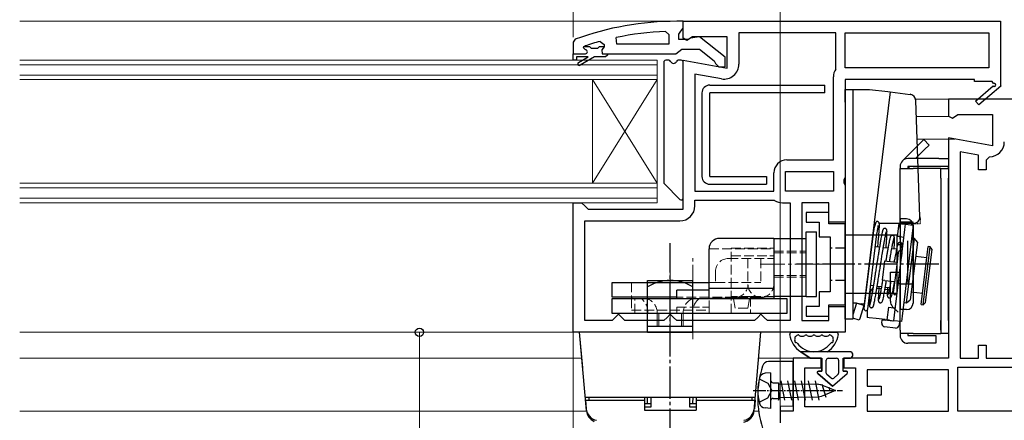
# Model space of a CAD drawing. Extents: x 0 to 990, y 0 to 1600.
# Drawn here: x 496 to 649, y 265 to 327 of the extents above; entities that cross this region are included whole.
import ezdxf

# ---------------------------------------------------------------- set-up
doc = ezdxf.new("R2010")
doc.units = 0
for name, pattern in [('YCENTER_1', [13, 10, -1, 1, -1]), ('YDIVIDE_1', [15, 10, -1, 1, -1, 1, -1]), ('YHIDDEN_1', [4, 3, -1])]:
    doc.linetypes.add(name, pattern=pattern)
for name, color, linetype, lineweight in [('YKK_11', 7, 'CONTINUOUS', 30), ('YKK_12', 2, 'CONTINUOUS', 13), ('YKK_13', 4, 'CONTINUOUS', 30), ('YKK_D', 6, 'CONTINUOUS', 13)]:
    doc.layers.add(name, color=color, linetype=linetype, lineweight=lineweight)

msp = doc.modelspace()

# ---------------------------------------------------------------- linework, layer by layer
at = {"layer": 'YKK_11', "linetype": 'ByBlock', "lineweight": -2}
for p, q in [((599, 327), (598, 327)), ((598.65, 325.48), (599, 325.95)), ((599, 325.95), (599, 327)), ((582.33, 324.25), (582, 323.78)), ((588.73, 323.5), (588.63, 324.49)), ((596.28, 325.45), (596.8, 324.95)), ((596.8, 324.95), (596.8, 323.5)), ((598.3, 325), (598.65, 325.48)), ((598.3, 324.2), (598.3, 325)), ((599.7, 324.2), (598.3, 324.2)), ((600.1, 324.4), (599.7, 324.2)), ((601.52, 324.59), (600.1, 324.4)), ((605.5, 321.48), (601.52, 324.59)), ((582, 323.78), (582, 322)), ((583.6, 322.91), (583.67, 323.1)), ((583.6, 322.9), (583.6, 322.91)), ((583.9, 322.6), (583.6, 322.9)), ((583.67, 323.1), (583.8, 323.19)), ((583.67, 323.1), (584.51, 323.1)), ((584.51, 323.1), (584.8, 322.84)), ((584.8, 322.84), (585.8, 322.84)), ((585.8, 322.84), (586.09, 323.1)), ((586.09, 323.1), (586.8, 323.1)), ((586.09, 323.1), (586.8, 323.1)), ((586.17, 323.91), (586.8, 323.43)), ((586.8, 323.07), (586.43, 322.59)), ((586.43, 322.59), (586.5, 322)), ((586.8, 323.43), (586.8, 323.07)), ((586.8, 323.1), (586.8, 323.07)), ((596.8, 323.5), (588.73, 323.5)), ((596.8, 323.5), (588.73, 323.5)), ((598.32, 322.35), (598.8, 322.7)), ((598.8, 322.7), (601.5, 322.7)), ((601.5, 322.7), (603.8, 320.91)), ((582, 321), (582, 322)), ((582, 322), (583.9, 322)), ((582, 322), (583.9, 322)), ((582.5, 321), (582, 321)), ((584.3, 321.5), (582.5, 321.5)), ((582.5, 321.5), (582.5, 321)), ((582.83, 320.65), (584.3, 321.5)), ((585.3, 321.5), (583.08, 320.22)), ((587, 321.5), (585.3, 321.5)), ((586.5, 322), (587.3, 322)), ((587.3, 321.8), (587, 321.5)), ((587.3, 322), (597.85, 322)), ((587.3, 322), (587.3, 321.8)), ((597.85, 322), (598.32, 322.35)), ((605.5, 320), (605.5, 321.48)), ((603.8, 320.91), (604, 320.5)), ((604, 320.5), (604.5, 320)), ((604.5, 320), (605.5, 320))]:
    msp.add_line(p, q, dxfattribs=at)
at = {"layer": 'YKK_11', "linetype": 'ByBlock', "lineweight": -2, "ltscale": 1.5}
for p, q in [((599, 327), (648, 327)), ((599, 324.38), (599, 327)), ((648, 327), (648, 317.13)), ((599.58, 324.06), (599, 324.38)), ((600.44, 324.6), (599.58, 324.06)), ((605.8, 324.6), (600.44, 324.6)), ((605.8, 319.79), (605.8, 324.6)), ((622.6, 325.2), (607.6, 325.2)), ((607.6, 325.2), (607.6, 320.39)), ((622.6, 319.8), (622.6, 325.2)), ((624, 325.2), (646.2, 325.2)), ((624, 325.2), (646.2, 325.2)), ((624, 319.8), (624, 325.2)), ((646.2, 325.2), (646.2, 319.8)), ((599, 298), (599, 320.99)), ((599, 320.99), (605.8, 319.79)), ((622.55, 319.64), (622.6, 319.8)), ((646.2, 319.8), (624, 319.8)), ((600.8, 318.85), (600.8, 300.8)), ((600.8, 318.85), (600.8, 300.8)), ((604.9, 318.12), (600.8, 318.85)), ((622.2, 305.6), (622.2, 318.41)), ((644, 318), (624, 318)), ((624, 318), (624, 302.92)), ((644, 317.7), (644, 318)), ((646.75, 317.7), (644, 317.7)), ((644.14, 314.7), (646.86, 317.02)), ((648.08, 317), (644.66, 314.1)), ((646.93, 317.39), (646.75, 317.7)), ((648, 317.13), (648.08, 317)), ((644.66, 314.1), (644.14, 314.7)), ((615, 305.6), (622.2, 305.6)), ((613, 300.8), (613, 303.6)), ((614.8, 303.8), (622.2, 303.8)), ((614.8, 303.8), (622.2, 303.8)), ((614.8, 300.8), (614.8, 303.8)), ((622.2, 303.8), (622.2, 300.8)), ((624, 302.92), (623.81, 302.53)), ((623.81, 302.53), (623.81, 302.07)), ((623.81, 302.07), (624, 301.68)), ((624, 301.68), (624, 296)), ((600.8, 300.8), (613, 300.8)), ((622.2, 300.8), (614.8, 300.8)), ((582, 279), (582, 299)), ((582, 299), (583.3, 299)), ((583.3, 299), (583.8, 298.5)), ((583.8, 298.5), (584.3, 298)), ((600.8, 298.5), (600.8, 299.4)), ((600.8, 299.4), (613, 299.4)), ((613, 299.4), (613.11, 299.37)), ((614.33, 299), (615.5, 299)), ((615.5, 299), (615.5, 280.8)), ((615.5, 299), (615.5, 280.8)), ((621.5, 299), (617.3, 299)), ((617.3, 299), (617.3, 280.8)), ((621.5, 296), (621.5, 299)), ((584.3, 298), (599, 298)), ((583.8, 280.8), (583.8, 296.2)), ((583.8, 296.2), (598.5, 296.2)), ((624, 296), (621.5, 296)), ((621.5, 280.8), (621.5, 283)), ((621.5, 283), (624, 283)), ((624, 283), (624, 279)), ((589, 281.8), (588.5, 281.3)), ((589.5, 281.3), (589, 281.8)), ((597, 281.8), (596.5, 281.3)), ((597.5, 281.3), (597, 281.8)), ((611, 281.8), (610.5, 281.3)), ((611.5, 281.3), (611, 281.8)), ((588, 280.8), (583.8, 280.8)), ((588.5, 281.3), (588, 280.8)), ((590, 280.8), (589.5, 281.3)), ((596, 280.8), (590, 280.8)), ((596.5, 281.3), (596, 280.8)), ((598, 280.8), (597.5, 281.3)), ((610, 280.8), (598, 280.8)), ((610.5, 281.3), (610, 280.8)), ((612, 280.8), (611.5, 281.3)), ((615.5, 280.8), (612, 280.8)), ((617.3, 280.8), (621.5, 280.8)), ((624, 279), (582, 279))]:
    msp.add_line(p, q, dxfattribs=at)
at = {"layer": 'YKK_11', "linetype": 'ByBlock', "lineweight": -2, "ltscale": 0.5}
for p, q in [((655.8, 315), (640, 315)), ((640, 315), (640, 312.38)), ((640, 312.38), (640.58, 312.06)), ((640.58, 312.06), (641.44, 312.6)), ((641.44, 312.6), (646.8, 312.6)), ((646.8, 312.6), (646.8, 307.79)), ((646.8, 307.79), (640, 308.99)), ((640, 308.99), (640, 275)), ((644.6, 306.35), (641.8, 306.85)), ((641.8, 306.85), (641.8, 275)), ((644.6, 304.09), (644.6, 306.35)), ((646.3, 306.09), (645.8, 305.59)), ((645.8, 305.59), (645.8, 304.09)), ((645.8, 304.09), (644.6, 304.09)), ((644.6, 275), (644.6, 277)), ((644.6, 277), (645.8, 277)), ((645.8, 277), (645.8, 275)), ((620.3, 275), (616, 275)), ((616, 275), (616, 266.8)), ((620.3, 273.5), (620.3, 275)), ((640, 275), (623.8, 275)), ((623.8, 275), (623.8, 273.5)), ((641.8, 275), (644.6, 275)), ((645.8, 275), (668.2, 275)), ((617.8, 267.5), (617.8, 273.5)), ((617.8, 273.5), (620.3, 273.5)), ((623.8, 273.5), (625.6, 273.5)), ((625.6, 273.5), (625.6, 267.5)), ((640, 273.2), (627.4, 273.2)), ((627.4, 273.2), (627.4, 270.7)), ((640, 266.8), (640, 273.2)), ((641.4, 266.8), (641.4, 273.6)), ((641.4, 273.6), (668.2, 273.6)), ((627.4, 270.7), (629.6, 270.7)), ((629.6, 269.3), (627.4, 269.3)), ((627.4, 269.3), (627.4, 266.8)), ((629.6, 270.7), (629.6, 269.3)), ((616, 266.8), (614, 266.8)), ((614, 266.8), (614, 265)), ((625.6, 267.5), (617.8, 267.5)), ((627.4, 266.8), (640, 266.8)), ((627.4, 266.8), (640, 266.8)), ((668.2, 266.8), (641.4, 266.8)), ((668.2, 266.8), (641.4, 266.8))]:
    msp.add_line(p, q, dxfattribs=at)
at = {"layer": 'YKK_11', "linetype": 'ByBlock', "lineweight": -2}
for centre, radius, start, end in [((598, 281), 46, 90, 109.917), ((598.36, 278.09), 47.41, 92.5215, 101.8508), ((597.95, 281), 44.5, 105.3529, 108.5338), ((583.9, 322.3), 0.3, 270, 90), ((582.95, 320.43), 0.25, 120, 300.0001)]:
    msp.add_arc(centre, radius, start, end, dxfattribs=at)
at = {"layer": 'YKK_11', "linetype": 'ByBlock', "lineweight": -2, "ltscale": 1.5}
for centre, radius, start, end in [((605.3, 320.39), 2.3, 260, 360), ((624.5, 318.41), 2.3, 147.7958, 180), ((647.05, 317.18), 0.25, 220.357, 120), ((615, 303.6), 2, 90, 180), ((598.5, 298.5), 2.3, 270, 360), ((614.33, 301.2), 2.2, 236.4427, 270)]:
    msp.add_arc(centre, radius, start, end, dxfattribs=at)
at = {"layer": 'YKK_11', "linetype": 'ByBlock', "lineweight": -2, "ltscale": 0.5}
msp.add_arc((646.3, 308.39), 2.3, 270, 360, dxfattribs=at)
at = {"layer": 'YKK_12'}
for p, q in [((496.5, 327), (599.5, 327)), ((634.9, 315), (640.5, 315)), ((640.1, 312.3), (635.02, 312.3)), ((640.96, 308.8), (635.14, 308.8)), ((496.5, 279), (583, 279)), ((496.5, 275), (583.35, 275)), ((610.65, 275), (616.5, 275)), ((496.5, 266.8), (584.07, 266.8)), ((609.93, 266.8), (610.66, 266.8)), ((614, 266.8), (614.5, 266.8))]:
    msp.add_line(p, q, dxfattribs=at)
at = {"layer": 'YKK_12', "linetype": 'Continuous'}
for p, q in [((595, 321), (496.5, 321)), ((595, 318), (595, 321)), ((595, 320.3), (496.5, 320.3)), ((496.5, 318.7), (595, 318.7)), ((496.5, 318), (595, 318)), ((585, 302), (585, 318)), ((595, 302), (585, 318)), ((595, 318), (585, 302)), ((595, 302), (595, 318)), ((595, 302), (496.5, 302)), ((595, 301.3), (496.5, 301.3)), ((595, 299), (595, 302)), ((496.5, 299.7), (595, 299.7)), ((496.5, 299), (595, 299))]:
    msp.add_line(p, q, dxfattribs=at)
at = {"layer": 'YKK_13'}
for p, q in [((596.76, 321), (596.3, 321)), ((598.7, 321), (598.24, 321)), ((596, 320.7), (596, 302.12)), ((599, 299.72), (599, 320.7)), ((624, 316.5), (625.2, 316.5)), ((624, 314.5), (624, 316.5)), ((625.2, 316.5), (625.2, 314.5)), ((625.2, 316.5), (627.77, 316.5)), ((627.77, 316.5), (630.61, 316.15)), ((630.96, 316.11), (626.94, 283.35)), ((630.61, 316.15), (630.96, 316.11)), ((630.96, 316.11), (634.05, 315.73)), ((624, 314.5), (624, 283)), ((625.2, 314.5), (625.2, 283)), ((632.85, 305.45), (635.44, 308.04)), ((635.44, 308.04), (636.15, 308.75)), ((636.15, 308.75), (637, 307.9)), ((637, 307.9), (636.29, 307.19)), ((638.5, 305.8), (633.7, 305.8)), ((636.29, 307.19), (634.9, 305.8)), ((638.5, 305.8), (640, 305.8)), ((640, 305.8), (640, 304.6)), ((632.5, 304.6), (632.5, 304.3)), ((632.5, 304.3), (634.5, 304.3)), ((632.5, 296), (632.5, 304.3)), ((633.7, 304.6), (633.7, 304.3)), ((638.5, 304.6), (633.7, 304.6)), ((634, 304.3), (633.7, 304.6)), ((638.8, 304.3), (634.5, 304.3)), ((640, 304.6), (638.5, 304.6)), ((638.8, 304.3), (640, 304.3)), ((638.8, 302.8), (638.8, 304.3)), ((640, 304.3), (640, 304.6)), ((640, 304.3), (640, 302.8)), ((638.8, 302.8), (638.8, 278.8)), ((640, 280.8), (640, 302.8)), ((596.09, 301.91), (598.49, 299.51)), ((628.68, 295.8), (628.47, 295.8)), ((634.56, 295.8), (629.29, 295.8)), ((632.11, 293.81), (632.36, 295.8)), ((632.36, 295.8), (632.7, 295.76)), ((634.5, 296), (632.5, 296)), ((632.5, 295), (632.5, 296)), ((632.7, 295.76), (633.35, 295.68)), ((632.76, 295.8), (632.75, 295.75)), ((633.16, 295.8), (633.15, 295.7)), ((633.25, 294.84), (633.35, 295.68)), ((633.35, 295.68), (634.54, 295.53)), ((634.27, 295.8), (634.24, 295.57)), ((634.54, 295.53), (634.44, 294.7)), ((634.5, 286.5), (634.5, 296)), ((628.34, 294.25), (626.91, 282.67)), ((627.51, 282.59), (628.93, 294.18)), ((631.62, 281.63), (633.25, 294.84)), ((632.46, 293.77), (632.11, 293.81)), ((632.46, 293.77), (633.1, 293.69)), ((632.5, 295), (632.5, 293.8)), ((632.5, 293.38), (632.5, 293.8)), ((634.44, 294.7), (632.81, 281.48)), ((628.09, 292.28), (628.04, 292.29)), ((629.32, 292.13), (628.69, 292.21)), ((630.62, 291.97), (629.91, 292.06)), ((632.5, 293.38), (632.5, 287.08)), ((633.51, 283.55), (634.73, 293.48)), ((633.7, 287.08), (633.7, 293.13)), ((635.17, 292.92), (634.07, 283.99)), ((634.73, 293.48), (634.29, 293.53)), ((635.17, 292.92), (634.73, 293.48)), ((635.76, 283.29), (636.85, 292.23)), ((636.05, 283.26), (637.15, 292.19)), ((637.15, 292.19), (636.85, 292.23)), ((637.41, 291.85), (637.15, 292.19)), ((631.95, 291.81), (631.22, 291.9)), ((632.2, 291.29), (632.03, 289.88)), ((632.86, 291.69), (632.54, 291.73)), ((632.63, 289.81), (632.8, 291.22)), ((636.64, 290.49), (634.89, 290.7)), ((637.41, 291.85), (636.39, 283.52)), ((629.77, 287.05), (630.14, 290.03)), ((630.14, 290.03), (630.48, 289.98)), ((630.48, 289.98), (632.02, 289.8)), ((632.03, 289.88), (631.73, 287.4)), ((632.32, 287.32), (632.63, 289.81)), ((631, 283.8), (631, 288.3)), ((631, 288.3), (631.16, 288.3)), ((631.16, 288.3), (632.5, 288.3)), ((627.3, 286.33), (627.36, 286.32)), ((627.96, 286.25), (628.37, 286.2)), ((628.96, 286.13), (629.63, 286.05)), ((630.12, 287.01), (629.77, 287.05)), ((630.12, 287.01), (631.66, 286.82)), ((630.22, 285.97), (630.88, 285.89)), ((631.73, 287.4), (631.49, 285.5)), ((632.09, 285.43), (632.32, 287.32)), ((632.5, 286.5), (632.5, 287.08)), ((632.5, 279.3), (632.5, 286.5)), ((632.5, 286.5), (634.5, 286.5)), ((633.7, 287.08), (633.7, 286.5)), ((628.31, 285.86), (627.93, 285.37)), ((627.93, 285.36), (627.93, 285.37)), ((628.91, 285.83), (629.58, 285.75)), ((630.17, 285.68), (630.82, 285.6)), ((631.41, 285.53), (631.5, 285.52)), ((631.49, 285.5), (631.45, 285.13)), ((631.47, 285.82), (631.53, 285.81)), ((632.04, 285.06), (632.09, 285.43)), ((634.22, 285.24), (635.97, 285.03)), ((624, 281), (624, 283)), ((625.75, 283.5), (625.2, 283.5)), ((625.75, 283.5), (625.2, 281.71)), ((625.2, 283), (625.2, 281)), ((625.75, 283.5), (626.59, 283.4)), ((626.89, 283.15), (625.75, 283.5)), ((626.89, 283.15), (626.28, 281.13)), ((626.94, 283.35), (626.59, 283.4)), ((632.2, 282.1), (631.35, 282.95)), ((633.07, 283.61), (633.51, 283.55)), ((633.51, 283.55), (634.07, 283.99)), ((635.76, 283.29), (636.05, 283.26)), ((636.05, 283.26), (636.39, 283.52)), ((627.44, 282.43), (627.4, 281.3)), ((630.53, 280.91), (630.77, 282.9)), ((630.77, 282.9), (631.12, 282.85)), ((631.12, 282.85), (631.76, 282.78)), ((631.52, 280.79), (631.62, 281.63)), ((632.81, 281.48), (632.71, 280.64)), ((625.2, 281), (624, 281)), ((626.19, 280.85), (625.2, 281.16)), ((626.28, 281.13), (626.19, 280.85)), ((627.73, 281.25), (627.4, 281.3)), ((628.8, 281.12), (627.73, 281.25)), ((630.21, 280.95), (628.8, 281.12)), ((629.66, 280.41), (629.72, 280.91)), ((629.72, 280.91), (630.22, 280.85)), ((630.13, 280.96), (630.12, 280.86)), ((630.21, 280.95), (630.53, 280.91)), ((631.31, 280.72), (630.22, 280.85)), ((630.88, 280.87), (630.53, 280.91)), ((630.88, 280.87), (631.52, 280.79)), ((630.92, 280.86), (630.91, 280.76)), ((631.32, 280.81), (631.31, 280.72)), ((632.71, 280.64), (631.52, 280.79)), ((632.41, 280.68), (632.34, 280.08)), ((638.8, 279.3), (638.8, 280.8)), ((640, 280.8), (640, 278.8)), ((615.74, 279), (622.66, 279)), ((617.14, 278.4), (617.57, 278.4)), ((618.37, 278.4), (618.8, 278.4)), ((619.6, 278.4), (620.03, 278.4)), ((620.83, 278.4), (621.26, 278.4)), ((631.78, 279.65), (630.1, 279.86)), ((632.5, 279.3), (632.5, 278.5)), ((634.5, 278.8), (632.5, 278.8)), ((633.7, 278.8), (633.7, 278.5)), ((633.7, 278.5), (636.5, 278.5)), ((634.5, 278.8), (638.8, 278.8)), ((636.5, 278.5), (638, 278.5)), ((638, 278.5), (638, 277.3)), ((640, 278.8), (638.8, 278.8)), ((636.5, 277.3), (633.7, 277.3)), ((638, 277.3), (636.5, 277.3))]:
    msp.add_line(p, q, dxfattribs=at)
at = {"layer": 'YKK_13', "linetype": 'Continuous', "ltscale": 0.5}
for p, q in [((603.09, 317.15), (620.89, 317.15)), ((620.89, 315.95), (620.89, 317.15)), ((601.89, 315.95), (601.89, 303.05)), ((620.89, 315.95), (603.09, 315.95)), ((603.09, 303.05), (603.09, 315.95)), ((603.09, 303.05), (611.89, 303.05)), ((611.89, 303.05), (611.89, 301.85)), ((603.09, 301.85), (611.89, 301.85)), ((632.5, 296.5), (632.5, 282.5)), ((632.5, 296.5), (632.5, 282.5)), ((633.5, 296.5), (632.5, 296.5)), ((634.5, 295.5), (634.5, 283.5)), ((632, 294), (624, 294)), ((632, 294), (632, 285)), ((632.5, 292.5), (632, 292.5)), ((593.5, 279), (593.5, 287)), ((593.5, 287), (600.5, 287)), ((600.5, 279), (600.5, 287)), ((632.5, 286.5), (632, 286.5)), ((632, 285), (624, 285)), ((633.5, 282.5), (632.5, 282.5)), ((583.48, 273.5), (583, 279)), ((584.06, 266.91), (583, 279)), ((611, 279), (583, 279)), ((593.5, 279), (600.5, 279)), ((609.94, 266.91), (611, 279)), ((616, 274.5), (612.19, 274.47)), ((616, 267.57), (616, 274.5)), ((583.87, 269), (610.13, 269)), ((583.9, 268.5), (584.01, 267.2)), ((583.9, 268.5), (593, 268.5)), ((584.4, 269), (593, 269)), ((584.4, 269), (584.4, 268.5)), ((593, 269), (593, 267)), ((593, 268), (594, 268)), ((593.5, 268), (593.48, 269)), ((594, 269), (594, 267.44)), ((600, 267.44), (600, 269)), ((600, 268), (601, 268)), ((600.5, 268), (600.52, 269)), ((601, 269), (601, 267)), ((601, 269), (609.6, 269)), ((601, 268.5), (610.1, 268.5)), ((609.6, 269), (609.6, 268.5)), ((610.1, 268.5), (609.99, 267.2)), ((594, 267.44), (593, 267.44)), ((593, 267), (601, 267)), ((601, 267.44), (600, 267.44)), ((616, 267.57), (614, 267.53)), ((614, 267.53), (614, 265))]:
    msp.add_line(p, q, dxfattribs=at)
at = {"layer": 'YKK_13', "ltscale": 0.05}
msp.add_line((635.56, 296.84), (634.93, 314.77), dxfattribs=at)
at = {"layer": 'YKK_13', "linetype": 'ByBlock', "lineweight": -2, "ltscale": 0.5}
for p, q in [((621.5, 297.5), (618, 297.5)), ((618, 297.5), (618, 296)), ((621.5, 295.75), (621.5, 297.5)), ((618, 296), (620, 296)), ((620, 296), (620, 293.75)), ((624, 295.75), (621.5, 295.75)), ((624, 283.25), (624, 295.75)), ((620, 293.75), (621.7, 293.75)), ((621.7, 293.75), (621.7, 285.25)), ((621.7, 285.25), (620, 285.25)), ((620, 285.25), (620, 283)), ((620, 283), (618, 283)), ((618, 283), (618, 281.5)), ((621.5, 281.5), (621.5, 283.25)), ((621.5, 283.25), (624, 283.25)), ((618, 281.5), (621.5, 281.5))]:
    msp.add_line(p, q, dxfattribs=at)
at = {"layer": 'YKK_13', "linetype": 'YDIVIDE_1', "ltscale": 0.05}
for p in [(635.56, 296.84), (634.56, 295.8)]:
    msp.add_line(p, (635.6, 295.8), dxfattribs=at)
at = {"layer": 'YKK_13', "linetype": 'Continuous', "lineweight": 30, "ltscale": 0.5}
for p, q in [((618, 284.5), (618, 294.5)), ((618, 294.5), (619.6, 294.5)), ((619.6, 284.5), (619.6, 294.5)), ((613, 293.5), (604.6, 293.5)), ((613, 293.5), (613, 292)), ((613, 293.5), (618, 293.5)), ((613, 293.5), (613, 284.2)), ((603, 284.2), (603, 291.9)), ((613, 290.4), (613, 286.4)), ((588, 286.7), (603, 286.7)), ((588, 284.4), (588, 286.7)), ((603, 285.5), (598, 285.5)), ((598, 284.2), (598, 285.5)), ((603, 285.8), (613, 285.8)), ((603, 284.2), (603, 285.5)), ((618, 284.5), (613, 284.5)), ((618, 284.5), (619.6, 284.5)), ((598, 284.4), (588, 284.4)), ((588, 281.9), (588, 284.2)), ((588, 284.2), (615, 284.2)), ((591, 284.4), (591, 284.2)), ((603, 284.2), (603, 284.4)), ((613, 284.2), (603, 284.2)), ((613, 284.2), (603, 284.2)), ((615, 284.2), (615, 281.9)), ((615, 281.9), (588, 281.9)), ((593.5, 279.9), (593.5, 281.9)), ((600.5, 279.9), (600.5, 281.9)), ((600.5, 279.9), (593.5, 279.9))]:
    msp.add_line(p, q, dxfattribs=at)
at = {"layer": 'YKK_13', "linetype": 'YCENTER_1', "ltscale": 0.5}
for p, q in [((597, 242.74), (597, 292.78)), ((638.51, 289.5), (616.51, 289.5))]:
    msp.add_line(p, q, dxfattribs=at)
at = {"layer": 'YKK_13', "linetype": 'YCENTER_1', "lineweight": 13, "ltscale": 0.5}
for p, q in [((600.5, 277.92), (600.5, 290.65)), ((597, 276.77), (597, 289.78)), ((621.22, 289.5), (610.91, 289.5)), ((595, 279.9), (595, 281.9)), ((595.25, 279.9), (595.25, 281.9)), ((598.75, 279.9), (598.75, 281.9)), ((599, 279.9), (599, 281.9))]:
    msp.add_line(p, q, dxfattribs=at)
at = {"layer": 'YKK_13', "linetype": 'YHIDDEN_1', "lineweight": 13, "ltscale": 0.5}
for p, q in [((603, 291.9), (613, 291.9)), ((606.4, 292), (613, 292)), ((606.4, 281.9), (606.4, 292)), ((606.4, 290.8), (613, 290.8)), ((613, 292), (613, 287.5)), ((613, 291.5), (618, 291.5)), ((613, 291.25), (618, 291.25)), ((606, 290.4), (613, 290.4)), ((609, 290.4), (609, 286.4)), ((611, 290.4), (611, 286.7)), ((604, 288.4), (604, 286.7)), ((613, 287.75), (618, 287.75)), ((613, 287.5), (618, 287.5)), ((591, 286.7), (591, 284.4)), ((603, 284.4), (603, 286.7)), ((603, 286.7), (604, 286.7)), ((604, 286.7), (611, 286.7)), ((609.4, 284.5), (606.4, 284.5)), ((609.4, 284.5), (609.4, 281.9)), ((613, 284.5), (609.4, 284.5)), ((591, 284.2), (591, 282.4)), ((591.5, 281.9), (591.5, 284.2)), ((593.5, 284.4), (593.5, 282.4)), ((593.5, 281.9), (593.5, 284.2)), ((611, 284.4), (598, 284.4)), ((603, 282.4), (603, 284.2)), ((607, 282.7), (606.75, 284.2)), ((609, 282.7), (609.25, 284.2)), ((591, 282.4), (603, 282.4)), ((598, 282.9), (598, 281.9)), ((598, 282.9), (603, 282.9)), ((603, 282.9), (603, 281.9)), ((606.4, 281.9), (609.4, 281.9)), ((609, 282.7), (607, 282.7))]:
    msp.add_line(p, q, dxfattribs=at)
at = {"layer": 'YKK_13', "linetype": 'YHIDDEN_1', "ltscale": 0.5}
for p, q in [((624, 292), (621.7, 292)), ((624, 287), (621.7, 287))]:
    msp.add_line(p, q, dxfattribs=at)
at = {"layer": 'YKK_13', "linetype": 'Continuous'}
for p, q in [((624.7, 276), (617.15, 276)), ((617.15, 276), (618.6, 275)), ((618.6, 275), (617.15, 276)), ((618.6, 275), (620.4, 275)), ((618.6, 275), (620.4, 275)), ((620.4, 275), (620.4, 273)), ((620.4, 273), (620.4, 275)), ((621.1, 272.7), (621.1, 274.7)), ((621.1, 272.7), (621.1, 274.7)), ((621.4, 275), (622.7, 275)), ((621.4, 275), (622.7, 275)), ((623, 274.7), (623, 272.7)), ((623, 274.7), (623, 272.7)), ((623.7, 275), (624.7, 275)), ((623.7, 273), (623.7, 275)), ((623.7, 275), (624.7, 275)), ((623.7, 273), (623.7, 275)), ((619.77, 272.64), (622.05, 270.7)), ((622.05, 270.7), (619.77, 272.64)), ((620.4, 273), (619.9, 273)), ((619.9, 273), (620.4, 273)), ((621.86, 271.92), (621.21, 272.47)), ((621.86, 271.92), (621.21, 272.47)), ((622.05, 270.7), (624.33, 272.64)), ((622.05, 270.7), (624.33, 272.64)), ((622.89, 272.47), (622.24, 271.92)), ((622.24, 271.92), (622.89, 272.47)), ((624.2, 273), (623.7, 273)), ((623.7, 273), (624.2, 273))]:
    msp.add_line(p, q, dxfattribs=at)
at = {"layer": 'YKK_13', "linetype": 'Continuous', "ltscale": 0.2}
for p, q in [((612.5, 272.75), (611.65, 272.68)), ((612.5, 272.75), (612.5, 267.25)), ((610.74, 271.8), (612.06, 271.15)), ((612.06, 271.15), (612.67, 270)), ((612.9, 271.2), (613.7, 271.2)), ((613.7, 271.2), (613.7, 268.5)), ((613.7, 271.05), (619.79, 270.98)), ((614.06, 271.5), (614.66, 268.5)), ((615.12, 271.5), (615.72, 268.5)), ((616.18, 271.5), (616.78, 268.5)), ((617.24, 271.5), (617.84, 268.5)), ((618.3, 271.5), (618.9, 268.5)), ((619.36, 271.5), (619.96, 268.5)), ((620.42, 271), (621.02, 269)), ((620.48, 270.82), (621.54, 270.4)), ((612.06, 268.86), (612.67, 270)), ((613.7, 269.86), (613.93, 268.95)), ((622.5, 270), (620.92, 269.34)), ((621.51, 270.51), (621.67, 269.93)), ((621.54, 270.4), (622.5, 270)), ((610.74, 268.2), (612.06, 268.86)), ((612.9, 268.8), (613.7, 268.8)), ((613.7, 268.95), (619.79, 269.02)), ((613.7, 268.5), (613.93, 268.95)), ((613.7, 268.5), (613.7, 268.5)), ((613.7, 268.5), (613.7, 268.5)), ((612.5, 267.25), (611.65, 267.32))]:
    msp.add_line(p, q, dxfattribs=at)
at = {"layer": 'YKK_13', "linetype": 'YCENTER_1', "ltscale": 0.2}
msp.add_line((609.78, 270), (623.59, 270), dxfattribs=at)
at = {"layer": 'YKK_13'}
for centre, radius, start, end in [((596.3, 320.7), 0.3, 90, 180), ((596.76, 320.7), 0.3, 22.0243, 90), ((598.24, 320.7), 0.3, 90, 157.9757), ((598.7, 320.7), 0.3, 0, 90), ((597.5, 321), 0.5, 202.0243, 337.9757), ((633.93, 314.74), 1, 2.0223, 82.9992), ((633.7, 304.6), 1.2, 90, 180), ((596.3, 302.12), 0.3, 180, 225), ((598.7, 299.72), 0.3, 225, 0), ((632.62, 295.77), 0.05, 352.9957, 40.2356), ((629.86, 292.58), 1.2, 194.3136, 198.3421), ((632.5, 291.26), 0.3, 353, 173), ((628.89, 284.64), 1.2, 142.6308, 151.6864), ((631.75, 285.09), 0.3, 173, 353), ((625.75, 283.5), 1.2, 343, 353), ((632.2, 283.8), 1.2, 180, 225), ((627.21, 282.63), 0.3, 173, 353), ((630.16, 280.35), 0.5, 173, 263), ((631.84, 280.15), 0.5, 263, 353), ((615.74, 278.7), 0.3, 90, 188.2061), ((616.52, 278.1), 0.3, 110.0221, 202.2818), ((616.31, 278.66), 0.3, 290.0221, 328.1651), ((616.74, 278.4), 0.2, 36.8699, 148.1651), ((617.14, 278.7), 0.3, 216.8699, 270), ((617.57, 278.7), 0.3, 270, 323.1301), ((617.97, 278.4), 0.2, 36.8699, 143.1301), ((618.37, 278.7), 0.3, 216.8699, 270), ((618.8, 278.7), 0.3, 270, 323.1301), ((619.2, 278.4), 0.2, 36.8699, 143.1301), ((619.6, 278.7), 0.3, 216.8699, 270), ((620.03, 278.7), 0.3, 270, 323.1301), ((620.43, 278.4), 0.2, 36.8699, 143.1301), ((620.83, 278.7), 0.3, 216.8699, 270), ((621.26, 278.7), 0.3, 270, 323.1301), ((621.66, 278.4), 0.2, 31.8349, 143.1301), ((622.09, 278.66), 0.3, 211.8349, 249.9779), ((621.88, 278.1), 0.3, 337.7182, 69.9779), ((622.66, 278.7), 0.3, 351.7939, 90), ((633.7, 278.5), 1.2, 180, 270), ((616.43, 277.6), 0.2, 153.367, 266.633), ((615.98, 277.82), 0.3, 333.367, 23.1478), ((616.4, 277.1), 0.3, 36.8522, 86.633), ((622, 277.1), 0.3, 93.367, 143.1478), ((621.97, 277.6), 0.2, 273.367, 26.633), ((622.42, 277.82), 0.3, 156.8522, 206.633)]:
    msp.add_arc(centre, radius, start, end, dxfattribs=at)
at = {"layer": 'YKK_13', "linetype": 'Continuous', "ltscale": 0.5}
for centre, radius, start, end in [((603.09, 315.95), 1.2, 90, 180), ((603.09, 303.05), 1.2, 180, 270), ((633.5, 295.5), 1, 0, 90), ((597, 280.37), 6.63, 58.1092, 121.8908), ((633.5, 283.5), 1, 270, 0), ((612.2, 273.47), 1, 90.5, 162.2165), ((626.13, 269), 15.63, 162.2165, 197.8555), ((586.01, 267.37), 2, 185, 258.6371), ((586.05, 267.08), 2, 185, 246.8146), ((607.95, 267.08), 2, 281.3169, 355), ((607.99, 267.37), 2, 281.3629, 355)]:
    msp.add_arc(centre, radius, start, end, dxfattribs=at)
at = {"layer": 'YKK_13', "ltscale": 0.05}
msp.add_arc((634.56, 296.8), 1, 270, 2.0223, dxfattribs=at)
at = {"layer": 'YKK_13', "linetype": 'Continuous', "lineweight": 30, "ltscale": 0.5}
msp.add_arc((604.6, 291.9), 1.6, 90, 180, dxfattribs=at)
at = {"layer": 'YKK_13', "linetype": 'YHIDDEN_1', "lineweight": 13, "ltscale": 0.5}
for centre, radius, start, end in [((606, 288.4), 2, 90, 180), ((607, 286.4), 2, 270, 0), ((611, 286.4), 2, 180, 270), ((611, 286.4), 2, 270, 0), ((591.02, 282.19), 2.5, 353.3928, 53.6043), ((592.7, 281.97), 2.3, 358.3434, 76.1894), ((601.3, 282.04), 2.3, 110.2379, 183.5394), ((602.98, 282.19), 2.5, 126.3957, 186.6072)]:
    msp.add_arc(centre, radius, start, end, dxfattribs=at)
at = {"layer": 'YKK_13', "linetype": 'Continuous'}
for centre, radius, start, end in [((619.2, 279.2), 3.8, 188.2061, 237.3631), ((619.2, 279.2), 3.8, 302.6369, 351.7939), ((619.2, 279.2), 3.2, 202.2818, 203.1478), ((619.2, 279.2), 3.2, 216.8522, 323.1478), ((619.2, 279.2), 3.2, 336.8522, 337.7182), ((624.7, 275.5), 0.5, 270.1146, 89.8854), ((624.7, 275.5), 0.5, 270, 90.1146), ((621.4, 274.7), 0.3, 90, 180), ((621.4, 274.7), 0.3, 90, 180), ((622.7, 274.7), 0.3, 0, 90), ((622.7, 274.7), 0.3, 0, 90), ((624.7, 275.5), 0.5, 270, 270.1147), ((619.9, 272.8), 0.202, 90, 229.5362), ((619.9, 272.8), 0.202, 90, 229.5362), ((621.4, 272.7), 0.3, 180, 229.5362), ((621.4, 272.7), 0.3, 180, 229.5362), ((622.7, 272.7), 0.3, 310.4638, 0), ((622.7, 272.7), 0.3, 310.4638, 0), ((624.2, 272.8), 0.202, 310.4638, 90), ((624.2, 272.8), 0.202, 310.4638, 90), ((622.05, 272.15), 0.3, 229.5362, 310.4638), ((622.05, 272.15), 0.3, 229.5362, 310.4638)]:
    msp.add_arc(centre, radius, start, end, dxfattribs=at)
at = {"layer": 'YKK_13', "linetype": 'Continuous', "ltscale": 0.2}
for centre, radius, start, end in [((611.74, 271.68), 1, 95, 163.743), ((617.5, 270), 7, 163.743, 180), ((612.9, 271.6), 0.4, 180, 270), ((618.97, 266.05), 5, 72.4766, 80.553), ((617.5, 270), 7, 180, 196.257), ((618.97, 273.95), 5, 279.447, 292.9175), ((611.74, 268.32), 1, 196.257, 265), ((612.9, 268.4), 0.4, 90, 180)]:
    msp.add_arc(centre, radius, start, end, dxfattribs=at)
at = {"layer": 'YKK_13'}
for points, knots in [([(629.06, 292.17), (629.08, 292.31), (629.1, 292.63), (629.14, 293.1), (629.19, 293.65), (629.23, 294.2), (629.26, 294.7), (629.29, 295.09), (629.3, 295.37), (629.3, 295.57), (629.3, 295.71), (629.29, 295.8), (629.27, 295.91), (629.22, 296), (629.12, 296.08), (629.03, 296.1), (628.96, 296.11), (628.92, 296.1), (628.88, 296.09), (628.81, 296.05), (628.75, 295.95), (628.67, 295.77), (628.59, 295.5), (628.5, 295.15), (628.43, 294.76), (628.37, 294.43), (628.34, 294.26)], [0.236028, 0.236028, 0.236028, 0.236028, 0.2653541, 0.3023288, 0.3414939, 0.3973405, 0.4485627, 0.4951224, 0.5369872, 0.5741186, 0.6064776, 0.6341187, 0.657494, 0.676942, 0.68616, 0.6955176, 0.6993289, 0.7024937, 0.7157292, 0.7388207, 0.7717583, 0.8144539, 0.8667952, 0.9070043, 0.9514144, 1, 1, 1, 1]), ([(628.93, 294.17), (628.96, 294.32), (629.01, 294.61), (629.06, 294.94), (629.09, 295.17), (629.11, 295.33), (629.11, 295.42), (629.11, 295.47), (629.1, 295.48), (629.1, 295.49)], [0, 0, 0, 0, 0.2090366, 0.3975399, 0.5658704, 0.7144071, 0.8435218, 0.9535701, 1, 1, 1, 1]), ([(630.33, 292.02), (630.33, 292.07), (630.35, 292.31), (630.39, 292.78), (630.43, 293.35), (630.46, 293.85), (630.47, 294.21), (630.48, 294.46), (630.48, 294.62), (630.46, 294.79), (630.4, 294.9), (630.36, 294.95), (630.33, 294.97), (630.27, 295.01), (630.17, 295.04), (630.1, 295.03), (630.04, 295.02), (629.98, 294.99), (629.92, 294.94), (629.88, 294.89), (629.86, 294.84), (629.82, 294.76), (629.79, 294.65), (629.75, 294.48), (629.69, 294.23), (629.63, 293.91), (629.54, 293.45), (629.44, 292.87), (629.32, 292.16), (629.2, 291.45), (629.09, 290.76), (629, 290.15), (628.92, 289.68), (628.87, 289.35), (628.82, 289.07), (628.77, 288.72), (628.69, 288.25), (628.6, 287.65), (628.5, 287.01), (628.4, 286.37), (628.29, 285.75), (628.19, 285.12), (628.1, 284.59), (628.02, 284.16), (627.96, 283.83), (627.9, 283.55), (627.85, 283.34), (627.81, 283.21), (627.8, 283.21), (627.79, 283.21)], [0.1318518, 0.1318518, 0.1318518, 0.1318518, 0.1386922, 0.1617714, 0.1938957, 0.2230172, 0.2490964, 0.2720977, 0.2922254, 0.3127991, 0.3237858, 0.3294399, 0.3323069, 0.3353377, 0.3412128, 0.3446015, 0.3473847, 0.3500487, 0.3548466, 0.361254, 0.3709425, 0.3829958, 0.3982939, 0.4168485, 0.4386784, 0.4628753, 0.4863483, 0.5197214, 0.5509122, 0.5799147, 0.6065949, 0.6292828, 0.6474449, 0.6570262, 0.6653644, 0.6775425, 0.6944817, 0.716199, 0.7427174, 0.7657832, 0.7915809, 0.8201245, 0.851434, 0.8738642, 0.8975377, 0.9224634, 0.9486473, 0.9760939, 1, 1, 1, 1]), ([(628.34, 282.99), (628.36, 283), (628.38, 283.01), (628.42, 283.17), (628.48, 283.41), (628.55, 283.73), (628.62, 284.1), (628.69, 284.51), (628.77, 284.95), (628.85, 285.46), (628.94, 286.01), (629.04, 286.62), (629.15, 287.27), (629.25, 287.94), (629.35, 288.57), (629.43, 289.06), (629.49, 289.42), (629.54, 289.72), (629.59, 290.04), (629.64, 290.4), (629.71, 290.82), (629.79, 291.29), (629.87, 291.81), (629.96, 292.36), (630.05, 292.88), (630.13, 293.33), (630.2, 293.7), (630.25, 293.98), (630.3, 294.23), (630.34, 294.4), (630.38, 294.53), (630.37, 294.52), (630.37, 294.52)], [0, 0, 0, 0, 0.046805, 0.092919, 0.13689, 0.178739, 0.218493, 0.256178, 0.291815, 0.325424, 0.367107, 0.405271, 0.439954, 0.485507, 0.523543, 0.548646, 0.56904, 0.584747, 0.600844, 0.623625, 0.647702, 0.676372, 0.709599, 0.747338, 0.78762, 0.825207, 0.859828, 0.891505, 0.920261, 0.957949, 0.989372, 1, 1, 1, 1]), ([(631.04, 293.75), (631.03, 293.75), (631.03, 293.77), (631, 293.73), (630.97, 293.64), (630.92, 293.47), (630.87, 293.23), (630.8, 292.9), (630.72, 292.48), (630.62, 291.97), (630.52, 291.38), (630.43, 290.83), (630.36, 290.47), (630.34, 290.29), (630.34, 290.29), (630.32, 290.2), (630.3, 290.1), (630.29, 290.01)], [0, 0, 0, 0, 0.0040619, 0.0427779, 0.0800032, 0.1157277, 0.1609944, 0.2035498, 0.24337, 0.2978953, 0.3461583, 0.3880993, 0.4236637, 0.4245312, 0.4245312, 0.4245312, 0.4442705, 0.4442705, 0.4442705, 0.4442705]), ([(630.88, 289.94), (630.9, 290.03), (630.92, 290.13), (630.93, 290.23), (630.97, 290.43), (631.03, 290.78), (631.11, 291.28), (631.19, 291.72), (631.26, 292.12), (631.32, 292.48), (631.38, 292.77), (631.44, 293.04), (631.49, 293.26), (631.53, 293.43), (631.57, 293.53), (631.59, 293.58), (631.6, 293.56), (631.6, 293.56)], [0.7404999, 0.7404999, 0.7404999, 0.7404999, 0.7529495, 0.7529495, 0.7529495, 0.7788638, 0.7990742, 0.8211254, 0.8449939, 0.8640759, 0.8841511, 0.905208, 0.9272331, 0.9502102, 0.9741243, 0.9989619, 1, 1, 1, 1]), ([(631.65, 293.42), (631.64, 293.53), (631.64, 293.72), (631.53, 293.87), (631.47, 293.92), (631.35, 293.96), (631.24, 293.96), (631.11, 293.89), (631.02, 293.78), (631, 293.7), (630.99, 293.66)], [0, 0, 0, 0, 0.271464, 0.468482, 0.58535, 0.627531, 0.745669, 0.855016, 0.923524, 1, 1, 1, 1]), ([(631.58, 291.86), (631.59, 291.9), (631.6, 292.09), (631.62, 292.43), (631.64, 292.83), (631.65, 293.18), (631.65, 293.46), (631.64, 293.56), (631.64, 293.61)], [0.507272, 0.507272, 0.507272, 0.507272, 0.5275282, 0.608536, 0.6961941, 0.7905874, 0.8918253, 1, 1, 1, 1]), ([(632.82, 291.71), (632.82, 291.84), (632.82, 292.06), (632.81, 292.33), (632.79, 292.52), (632.77, 292.64), (632.75, 292.72), (632.72, 292.77), (632.7, 292.79), (632.69, 292.81), (632.68, 292.82), (632.64, 292.85), (632.58, 292.87), (632.54, 292.88), (632.51, 292.88), (632.5, 292.89), (632.48, 292.89), (632.46, 292.88), (632.42, 292.88), (632.39, 292.87), (632.35, 292.84), (632.33, 292.83), (632.32, 292.83), (632.32, 292.82), (632.31, 292.82), (632.3, 292.81), (632.3, 292.81), (632.28, 292.8), (632.27, 292.8), (632.25, 292.78), (632.22, 292.75), (632.19, 292.69), (632.14, 292.58), (632.09, 292.4), (632.02, 292.14), (631.95, 291.82), (631.87, 291.44), (631.79, 291.01), (631.71, 290.58), (631.66, 290.29), (631.64, 290.16), (631.62, 290.06), (631.6, 289.95), (631.58, 289.85)], [0.0386689, 0.0386689, 0.0386689, 0.0386689, 0.0716574, 0.103194, 0.1305045, 0.1534177, 0.1717956, 0.1855349, 0.1945655, 0.1973085, 0.198979, 0.2023208, 0.210878, 0.21318, 0.2141029, 0.2149988, 0.2160069, 0.2172237, 0.2204766, 0.228294, 0.2308101, 0.231748, 0.2325492, 0.2329327, 0.233324, 0.2341838, 0.2352233, 0.2364967, 0.244688, 0.2547151, 0.2734311, 0.2931896, 0.3158116, 0.3484044, 0.3814978, 0.4148838, 0.4486114, 0.4827216, 0.5172585, 0.5426707, 0.5426707, 0.5426707, 0.5631229, 0.5631229, 0.5631229, 0.5631229]), ([(632.51, 291.55), (632.51, 291.58), (632.54, 291.72), (632.58, 291.93), (632.63, 292.15), (632.66, 292.3), (632.68, 292.36), (632.69, 292.38), (632.69, 292.38), (632.69, 292.38)], [0, 0, 0, 0, 0.0418306, 0.2516697, 0.457942, 0.6597001, 0.8374096, 0.9832432, 1, 1, 1, 1]), ([(629.24, 286.11), (629.23, 286), (629.21, 285.72), (629.18, 285.3), (629.16, 284.88), (629.14, 284.51), (629.13, 284.2), (629.13, 283.97), (629.14, 283.85), (629.17, 283.74), (629.23, 283.65), (629.32, 283.58), (629.46, 283.54), (629.59, 283.58), (629.7, 283.65), (629.74, 283.72), (629.8, 283.87), (629.87, 284.13), (629.96, 284.51), (630.04, 284.97), (630.13, 285.46), (630.23, 286.03), (630.32, 286.55), (630.38, 286.86), (630.39, 286.97)], [0.1548471, 0.1548471, 0.1548471, 0.1548471, 0.1700835, 0.1982643, 0.2242124, 0.2479575, 0.2794822, 0.3061635, 0.3280146, 0.3448188, 0.3515014, 0.3580609, 0.3657419, 0.3732886, 0.3825871, 0.4001427, 0.4209089, 0.4526381, 0.4889107, 0.5156093, 0.5442993, 0.5747895, 0.602886, 0.6172914, 0.6172914, 0.6172914, 0.6172914]), ([(629.8, 287.05), (629.79, 287.01), (629.75, 286.73), (629.66, 286.22), (629.56, 285.63), (629.47, 285.15), (629.4, 284.77), (629.34, 284.48), (629.3, 284.29), (629.28, 284.19), (629.26, 284.13), (629.27, 284.11), (629.27, 284.11)], [0.6494691, 0.6494691, 0.6494691, 0.6494691, 0.6577508, 0.7104384, 0.7679387, 0.8089923, 0.8522048, 0.8969269, 0.927907, 0.9558102, 0.980618, 1, 1, 1, 1]), ([(630.55, 285.95), (630.55, 285.88), (630.54, 285.68), (630.53, 285.39), (630.52, 285.1), (630.52, 284.87), (630.52, 284.7), (630.54, 284.59), (630.56, 284.51), (630.59, 284.47), (630.62, 284.43), (630.64, 284.41), (630.66, 284.39), (630.67, 284.38), (630.69, 284.36), (630.72, 284.34), (630.75, 284.33), (630.79, 284.32), (630.83, 284.31), (630.88, 284.31), (630.94, 284.32), (630.99, 284.34), (631.03, 284.37), (631.07, 284.39), (631.11, 284.45), (631.16, 284.53), (631.21, 284.67), (631.27, 284.87), (631.33, 285.14), (631.41, 285.48), (631.49, 285.92), (631.58, 286.37), (631.63, 286.69), (631.65, 286.81)], [0.3095133, 0.3095133, 0.3095133, 0.3095133, 0.3325439, 0.3759125, 0.4191118, 0.4621189, 0.5014866, 0.5351336, 0.5631399, 0.5854755, 0.5931212, 0.5959282, 0.5983113, 0.599451, 0.600614, 0.6031672, 0.608635, 0.6108634, 0.6130735, 0.6184271, 0.6280671, 0.6316505, 0.6350615, 0.6477795, 0.668904, 0.6983584, 0.7337688, 0.773013, 0.8160256, 0.8627617, 0.913192, 0.9672932, 1, 1, 1, 1]), ([(631.06, 286.89), (631.05, 286.81), (631, 286.54), (630.92, 286.11), (630.83, 285.67), (630.77, 285.34), (630.72, 285.11), (630.68, 284.96), (630.67, 284.87), (630.67, 284.86), (630.67, 284.85)], [0.754259, 0.754259, 0.754259, 0.754259, 0.7710796, 0.8135774, 0.8531004, 0.8895485, 0.9228555, 0.9529824, 0.9799059, 1, 1, 1, 1]), ([(627.89, 285.67), (627.88, 285.57), (627.86, 285.28), (627.82, 284.83), (627.78, 284.31), (627.76, 283.88), (627.74, 283.55), (627.74, 283.31), (627.74, 283.14), (627.76, 283.1), (627.76, 283.08)], [0, 0, 0, 0, 0.060415, 0.189509, 0.329683, 0.480875, 0.601504, 0.728256, 0.861095, 1, 1, 1, 1]), ([(627.75, 283.19), (627.75, 283.12), (627.76, 282.99), (627.86, 282.87), (627.92, 282.83), (628.01, 282.8), (628.07, 282.79), (628.16, 282.8), (628.27, 282.87), (628.36, 282.98), (628.39, 283.06), (628.4, 283.11)], [0, 0, 0, 0, 0.204269, 0.353797, 0.446298, 0.488208, 0.545955, 0.647857, 0.798734, 0.893594, 1, 1, 1, 1])]:
    msp.add_open_spline(points, degree=3, knots=knots, dxfattribs=at)
at = {"layer": 'YKK_D'}
for p, q in [((614, 267.3), (614, 468)), ((582, 324.58), (582, 448)), ((582, 279), (557.25, 279)), ((558.25, 279), (558.25, 226)), ((582, 279), (582, 89))]:
    msp.add_line(p, q, dxfattribs=at)
at = {"layer": 'YKK_D', "linetype": 'ByBlock', "lineweight": -2}
msp.add_circle((558.25, 279), 0.638, dxfattribs=at)

doc.saveas('drawing.dxf')
